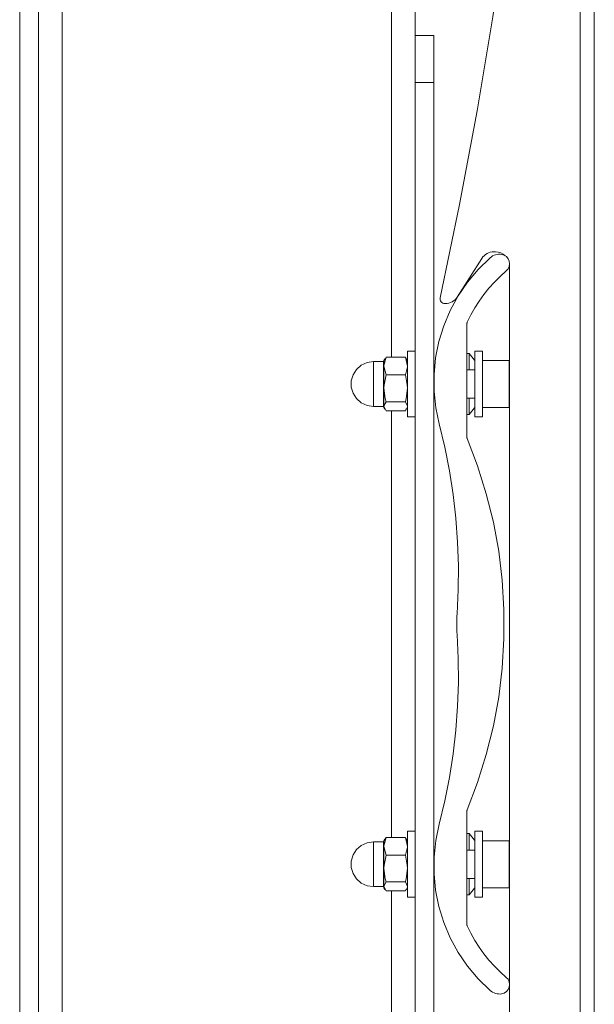
# Model space of a CAD drawing. Units: inches. Extents: x 0 to 16.5, y 0 to 11.7.
# Drawn here: x 8.8 to 9, y 8.7 to 9.1 of the extents above; entities that cross this region are included whole.
import ezdxf

# ---------------------------------------------------------------- set-up
doc = ezdxf.new("R2010")
doc.units = ezdxf.units.IN
doc.header["$MEASUREMENT"] = 0
doc.layers.add('Calque 1', color=7, linetype='Continuous')

msp = doc.modelspace()

# ---------------------------------------------------------------- linework, layer by layer
at = {"layer": 'Calque 1', "lineweight": 0}
for points in [[(9.01657, 8.5343), (9.01657, 9.4595)], [(9.02247, 9.4595), (9.02247, 8.5343)], [(9.00475, 9.40076), (9.00436, 9.36093), (9.0032, 9.32109), (9.00126, 9.2813), (8.99855, 9.24155), (8.99507, 9.20186), (8.99082, 9.16225), (8.98579, 9.12272), (8.98, 9.0833), (8.97343, 9.044), (8.96611, 9.00483), (8.95802, 8.96582)], [(8.79984, 9.32157), (8.79984, 7.83241)], [(8.93763, 9.32157), (8.93763, 8.94101)], [(8.94747, 9.0755), (8.94747, 9.32157)], [(8.78212, 7.21908), (8.78212, 9.30779)], [(8.79, 7.21908), (8.79, 9.30779)], [(8.94747, 9.05582), (8.94747, 9.05966), (8.94747, 9.06334), (8.94747, 9.06676), (8.94747, 9.06973), (8.94747, 9.07219), (8.94747, 9.07401), (8.94747, 9.07512), (8.94747, 9.0755)], [(8.94747, 9.0755), (8.95534, 9.0755)], [(8.95534, 9.0755), (8.95534, 9.07512), (8.95534, 9.07401), (8.95534, 9.07219), (8.95534, 9.06973), (8.95534, 9.06676), (8.95534, 9.06334), (8.95534, 9.05966), (8.95534, 9.05582)], [(8.95534, 9.05582), (8.94747, 9.05582)], [(8.94747, 9.05582), (8.94747, 8.60307)], [(8.95534, 9.05582), (8.95534, 8.60307)], [(8.97891, 8.98262), (8.97391, 8.97777), (8.96944, 8.97245), (8.96551, 8.9667), (8.96219, 8.96061), (8.95948, 8.95419), (8.95745, 8.94754), (8.95609, 8.94072), (8.95543, 8.93379), (8.95545, 8.92683), (8.95618, 8.91991), (8.95761, 8.91311)], [(8.96515, 8.96616), (8.97545, 8.98234)], [(8.97545, 8.98234), (8.97589, 8.98296), (8.9764, 8.98348), (8.97697, 8.98395), (8.97759, 8.98436), (8.97826, 8.98468), (8.97897, 8.9849), (8.97969, 8.98504), (8.98044, 8.98508)], [(8.98369, 8.98401), (8.98305, 8.98408), (8.9824, 8.98407), (8.98177, 8.984), (8.98115, 8.98384), (8.98054, 8.98364), (8.97995, 8.98336), (8.97941, 8.98301), (8.97891, 8.98262)], [(8.98044, 8.98508), (8.98114, 8.98508)], [(8.98114, 8.98508), (8.98227, 8.98497), (8.98338, 8.98464), (8.98441, 8.98409), (8.98522, 8.98344)], [(8.98562, 8.97711), (8.98637, 8.97794), (8.98686, 8.97895), (8.98704, 8.98007), (8.98689, 8.98119), (8.98643, 8.98222), (8.9857, 8.98308), (8.98476, 8.98369), (8.98369, 8.98401)], [(8.98701, 8.9797), (8.98704, 8.97918)], [(8.98704, 8.97918), (8.98704, 8.66619)], [(8.9693, 8.95562), (8.97079, 8.95868), (8.97245, 8.96165), (8.97427, 8.96452), (8.97625, 8.96729), (8.97839, 8.96993), (8.98066, 8.97245), (8.98308, 8.97484), (8.98562, 8.97711)], [(8.95802, 8.96582), (8.95798, 8.96539), (8.95804, 8.96494), (8.95818, 8.96454), (8.95841, 8.96416), (8.95873, 8.96386), (8.95911, 8.96362), (8.95951, 8.96348), (8.95995, 8.96343)], [(8.96018, 8.96343), (8.96091, 8.96348), (8.96164, 8.96362), (8.96234, 8.96384), (8.96301, 8.96416), (8.96363, 8.96455), (8.9642, 8.96502), (8.96472, 8.96557), (8.96515, 8.96616)], [(8.95995, 8.96343), (8.96018, 8.96343)], [(8.96912, 8.95482), (8.96913, 8.95491), (8.96913, 8.95502), (8.96915, 8.95512), (8.96918, 8.95523), (8.96919, 8.95533), (8.96923, 8.95543), (8.96926, 8.95552), (8.9693, 8.95562)], [(8.96912, 8.95482), (8.96912, 8.9078)], [(8.93448, 8.93732), (8.93448, 8.93758), (8.93536, 8.94101)], [(8.93536, 8.94101), (8.93502, 8.94027)], [(8.93536, 8.94101), (8.94344, 8.94101)], [(8.94382, 8.94027), (8.94344, 8.94101)], [(8.94344, 8.94101), (8.94433, 8.93732)], [(8.94433, 8.92983), (8.94433, 8.9329), (8.94433, 8.93582), (8.94433, 8.93843), (8.94433, 8.94061), (8.94433, 8.94225), (8.94433, 8.94327), (8.94433, 8.94361)], [(8.94747, 8.94361), (8.94433, 8.94361)], [(8.97014, 8.94264), (8.96912, 8.94264)], [(8.97014, 8.94264), (8.97014, 8.94262), (8.97014, 8.94215), (8.97014, 8.94101), (8.97014, 8.93927), (8.97014, 8.93704), (8.97014, 8.93573)], [(8.97248, 8.93957), (8.9723, 8.93986), (8.97014, 8.94264)], [(8.97248, 8.94361), (8.97248, 8.94361), (8.97248, 8.94322), (8.97248, 8.94215), (8.97248, 8.94046), (8.97248, 8.93825), (8.97248, 8.93559), (8.97248, 8.93268), (8.97248, 8.92959), (8.97248, 8.92654), (8.97248, 8.92365), (8.97248, 8.92107), (8.97248, 8.91891), (8.97248, 8.91732), (8.97248, 8.91634), (8.97248, 8.91605)], [(8.97564, 8.94361), (8.97248, 8.94361)], [(8.97564, 8.94361), (8.97564, 8.94361), (8.97564, 8.94322), (8.97564, 8.94215), (8.97564, 8.94046), (8.97564, 8.93825), (8.97564, 8.93559), (8.97564, 8.93268), (8.97564, 8.92959), (8.97564, 8.92654), (8.97564, 8.92365), (8.97564, 8.92107), (8.97564, 8.91891), (8.97564, 8.91732), (8.97564, 8.91634), (8.97564, 8.91605)], [(8.93005, 8.93918), (8.92741, 8.9388), (8.925, 8.93771), (8.92298, 8.93595), (8.92155, 8.93372), (8.9208, 8.93116), (8.9208, 8.9285), (8.92155, 8.92596), (8.92298, 8.92371), (8.925, 8.92197), (8.92741, 8.92086), (8.93005, 8.92048)], [(8.93005, 8.93919), (8.93005, 8.93889), (8.93005, 8.93793), (8.93005, 8.93636), (8.93005, 8.9343), (8.93005, 8.93193), (8.93005, 8.92939), (8.93005, 8.92689), (8.93005, 8.92461), (8.93005, 8.92271), (8.93005, 8.92133), (8.93005, 8.92059), (8.93005, 8.92048)], [(8.93425, 8.93918), (8.93005, 8.93918)], [(8.93448, 8.93941), (8.93448, 8.93937), (8.93447, 8.93933), (8.93444, 8.93929), (8.93441, 8.93926), (8.93437, 8.93922), (8.93433, 8.9392), (8.93429, 8.93919), (8.93425, 8.93918)], [(8.93425, 8.92812), (8.93425, 8.93066), (8.93425, 8.93315), (8.93425, 8.93539), (8.93425, 8.93721), (8.93425, 8.93848), (8.93425, 8.93912), (8.93425, 8.93919)], [(8.93487, 8.94036), (8.93448, 8.93968)], [(8.93448, 8.93732), (8.93448, 8.93808), (8.93448, 8.93872), (8.93448, 8.93919), (8.93448, 8.93951), (8.93448, 8.93966), (8.93448, 8.93968)], [(8.93448, 8.92804), (8.93448, 8.9293), (8.93448, 8.93059), (8.93448, 8.93187), (8.93448, 8.93311), (8.93448, 8.93429), (8.93448, 8.9354), (8.93448, 8.93641), (8.93448, 8.93732)], [(8.93536, 8.93362), (8.93448, 8.93732)], [(8.94433, 8.93732), (8.94432, 8.93705), (8.94344, 8.93362)], [(8.94433, 8.93968), (8.94394, 8.94034)], [(8.98686, 8.93968), (8.97564, 8.93968)], [(8.98686, 8.92), (8.98686, 8.92), (8.98686, 8.92037), (8.98686, 8.92146), (8.98686, 8.92316), (8.98686, 8.92537), (8.98686, 8.9279), (8.98686, 8.93058), (8.98686, 8.93319), (8.98686, 8.93557), (8.98686, 8.93751), (8.98686, 8.93889), (8.98686, 8.93959), (8.98686, 8.93968)], [(8.98704, 8.93965), (8.98697, 8.93966), (8.98686, 8.93968)], [(8.93536, 8.93362), (8.93454, 8.92947), (8.93448, 8.92804)], [(8.93536, 8.93362), (8.94344, 8.93362)], [(8.94433, 8.92804), (8.94426, 8.92947), (8.94344, 8.93362)], [(8.95554, 8.93573), (8.95534, 8.93573)], [(8.97248, 8.93573), (8.96912, 8.93573)], [(8.94433, 8.91605), (8.94433, 8.9164), (8.94433, 8.91741), (8.94433, 8.91907), (8.94433, 8.92125), (8.94433, 8.92386), (8.94433, 8.92677), (8.94433, 8.92983)], [(8.93425, 8.92048), (8.93425, 8.92048), (8.93425, 8.92089), (8.93425, 8.92194), (8.93425, 8.92359), (8.93425, 8.92571), (8.93425, 8.92812)], [(8.93448, 8.92055), (8.93448, 8.92107), (8.93448, 8.92172), (8.93448, 8.92251), (8.93448, 8.92344), (8.93448, 8.92447), (8.93448, 8.92559), (8.93448, 8.92679), (8.93448, 8.92804)], [(8.93448, 8.92804), (8.93501, 8.92376), (8.93536, 8.92244)], [(8.94344, 8.92244), (8.94379, 8.92376), (8.94433, 8.92804)], [(8.93005, 8.92048), (8.93425, 8.92048)], [(8.93425, 8.92048), (8.93429, 8.92048), (8.93433, 8.92047), (8.93437, 8.92044), (8.93441, 8.92041), (8.93444, 8.92037), (8.93447, 8.92034), (8.93448, 8.92029), (8.93448, 8.92025)], [(8.93448, 8.92055), (8.93448, 8.92069), (8.93536, 8.92244)], [(8.93448, 8.92), (8.93448, 8.92002), (8.93448, 8.92021), (8.93448, 8.92055)], [(8.93536, 8.91866), (8.93448, 8.92055)], [(8.93536, 8.92244), (8.94344, 8.92244)], [(8.94344, 8.92244), (8.94433, 8.92055)], [(8.95534, 8.92393), (8.95568, 8.92393)], [(8.96912, 8.92393), (8.97248, 8.92393)], [(8.97014, 8.92393), (8.97014, 8.92297), (8.97014, 8.92066), (8.97014, 8.91886), (8.97014, 8.91764), (8.97014, 8.91708), (8.97014, 8.91704)], [(8.93448, 8.92), (8.93487, 8.91932)], [(8.93536, 8.91866), (8.94344, 8.91866)], [(8.93763, 8.91866), (8.93763, 8.74022)], [(8.94382, 8.9194), (8.94344, 8.91866)], [(8.94394, 8.91932), (8.94433, 8.92)], [(8.96912, 8.91704), (8.97014, 8.91704)], [(8.97014, 8.91704), (8.9723, 8.91982), (8.97248, 8.92009)], [(8.97564, 8.92), (8.98686, 8.92)], [(8.98686, 8.92), (8.98697, 8.92), (8.98704, 8.92002)], [(8.94433, 8.91605), (8.94747, 8.91605)], [(8.95761, 8.91311), (8.95994, 8.90339), (8.96189, 8.89357), (8.96341, 8.88369), (8.96455, 8.87375), (8.96529, 8.86377), (8.96562, 8.85377), (8.96554, 8.84377), (8.96505, 8.83379)], [(8.97248, 8.91605), (8.97564, 8.91605)], [(8.96927, 8.90704), (8.96925, 8.90714), (8.96922, 8.90722), (8.96919, 8.90732), (8.96916, 8.90741), (8.96915, 8.90751), (8.96913, 8.90761), (8.96913, 8.9077), (8.96912, 8.9078)], [(8.96927, 8.75184), (8.97364, 8.76329), (8.9773, 8.77498), (8.98025, 8.78687), (8.98247, 8.79893), (8.98395, 8.81108), (8.98469, 8.82332), (8.98469, 8.83557), (8.98395, 8.84779), (8.98247, 8.85995), (8.98025, 8.87201), (8.9773, 8.8839), (8.97364, 8.89559), (8.96927, 8.90704)], [(8.96505, 8.83379), (8.96498, 8.83271), (8.96494, 8.83162), (8.96491, 8.83052), (8.9649, 8.82944), (8.96491, 8.82836), (8.96494, 8.82726), (8.96498, 8.82618), (8.96505, 8.82509)], [(8.96505, 8.82509), (8.96554, 8.81509), (8.96562, 8.80509), (8.96529, 8.79511), (8.96455, 8.78512), (8.96341, 8.77519), (8.96189, 8.7653), (8.95994, 8.7555), (8.95761, 8.74577)], [(8.96912, 8.75108), (8.96913, 8.75118), (8.96913, 8.75127), (8.96915, 8.75137), (8.96916, 8.75147), (8.96919, 8.75157), (8.96922, 8.75166), (8.96925, 8.75175), (8.96927, 8.75184)], [(8.96912, 8.70407), (8.96912, 8.75108)], [(8.95761, 8.74577), (8.95618, 8.73896), (8.95545, 8.73204), (8.95543, 8.72509), (8.95609, 8.71816), (8.95745, 8.71134), (8.95948, 8.70469), (8.96219, 8.69827), (8.96551, 8.69216), (8.96944, 8.68643), (8.97391, 8.68111), (8.97891, 8.67626)], [(8.93448, 8.73652), (8.93448, 8.73679), (8.93536, 8.74022)], [(8.93487, 8.73957), (8.93448, 8.73889)], [(8.93536, 8.74022), (8.93502, 8.73948)], [(8.93536, 8.74022), (8.94344, 8.74022)], [(8.94382, 8.73948), (8.94344, 8.74022)], [(8.94344, 8.74022), (8.94433, 8.73652)], [(8.94433, 8.73889), (8.94394, 8.73957)], [(8.94433, 8.72905), (8.94433, 8.73211), (8.94433, 8.73502), (8.94433, 8.73764), (8.94433, 8.73982), (8.94433, 8.74146), (8.94433, 8.74248), (8.94433, 8.74283)], [(8.94747, 8.74283), (8.94433, 8.74283)], [(8.97014, 8.74184), (8.96912, 8.74184)], [(8.97014, 8.74184), (8.97014, 8.74183), (8.97014, 8.74136), (8.97014, 8.74023), (8.97014, 8.7385), (8.97014, 8.73625), (8.97014, 8.73495)], [(8.97248, 8.73877), (8.9723, 8.73907), (8.97014, 8.74184)], [(8.97248, 8.74283), (8.97248, 8.74283), (8.97248, 8.74243), (8.97248, 8.74136), (8.97248, 8.73968), (8.97248, 8.73745), (8.97248, 8.73482), (8.97248, 8.73189), (8.97248, 8.72882), (8.97248, 8.72575), (8.97248, 8.72286), (8.97248, 8.72027), (8.97248, 8.71812), (8.97248, 8.71652), (8.97248, 8.71557), (8.97248, 8.71526)], [(8.97564, 8.74283), (8.97248, 8.74283)], [(8.97564, 8.74283), (8.97564, 8.74283), (8.97564, 8.74243), (8.97564, 8.74136), (8.97564, 8.73968), (8.97564, 8.73745), (8.97564, 8.73482), (8.97564, 8.73189), (8.97564, 8.72882), (8.97564, 8.72575), (8.97564, 8.72286), (8.97564, 8.72027), (8.97564, 8.71812), (8.97564, 8.71652), (8.97564, 8.71557), (8.97564, 8.71526)], [(8.93005, 8.7384), (8.92741, 8.73802), (8.925, 8.73691), (8.92298, 8.73516), (8.92155, 8.73293), (8.9208, 8.73037), (8.9208, 8.72772), (8.92155, 8.72516), (8.92298, 8.72293), (8.925, 8.72118), (8.92741, 8.72008), (8.93005, 8.71969)], [(8.93005, 8.7384), (8.93005, 8.73809), (8.93005, 8.73714), (8.93005, 8.73557), (8.93005, 8.73352), (8.93005, 8.73114), (8.93005, 8.72861), (8.93005, 8.72609), (8.93005, 8.72382), (8.93005, 8.72191), (8.93005, 8.72055), (8.93005, 8.71982), (8.93005, 8.71969)], [(8.93425, 8.7384), (8.93005, 8.7384)], [(8.93448, 8.73864), (8.93448, 8.73859), (8.93447, 8.73854), (8.93444, 8.7385), (8.93441, 8.73847), (8.93437, 8.73844), (8.93433, 8.73841), (8.93429, 8.7384), (8.93425, 8.7384)], [(8.93425, 8.72733), (8.93425, 8.72987), (8.93425, 8.73236), (8.93425, 8.73459), (8.93425, 8.73643), (8.93425, 8.73769), (8.93425, 8.73833), (8.93425, 8.7384)], [(8.93448, 8.73652), (8.93448, 8.7373), (8.93448, 8.73793), (8.93448, 8.7384), (8.93448, 8.73872), (8.93448, 8.73887), (8.93448, 8.73889)], [(8.93448, 8.72725), (8.93448, 8.72852), (8.93448, 8.72982), (8.93448, 8.73108), (8.93448, 8.73233), (8.93448, 8.73351), (8.93448, 8.73461), (8.93448, 8.73562), (8.93448, 8.73652)], [(8.93536, 8.73283), (8.93448, 8.73652)], [(8.94433, 8.73652), (8.94432, 8.73626), (8.94344, 8.73283)], [(8.98686, 8.73889), (8.97564, 8.73889)], [(8.98686, 8.71921), (8.98686, 8.71921), (8.98686, 8.71959), (8.98686, 8.72068), (8.98686, 8.72239), (8.98686, 8.72458), (8.98686, 8.72711), (8.98686, 8.72979), (8.98686, 8.73241), (8.98686, 8.73478), (8.98686, 8.73672), (8.98686, 8.73811), (8.98686, 8.7388), (8.98686, 8.73889)], [(8.98704, 8.73886), (8.98697, 8.73887), (8.98686, 8.73889)], [(8.93536, 8.73283), (8.93454, 8.72868), (8.93448, 8.72725)], [(8.93536, 8.73283), (8.94344, 8.73283)], [(8.94433, 8.72725), (8.94426, 8.72868), (8.94344, 8.73283)], [(8.95568, 8.73495), (8.95534, 8.73495)], [(8.97248, 8.73495), (8.96912, 8.73495)], [(8.93425, 8.71969), (8.93425, 8.71969), (8.93425, 8.72009), (8.93425, 8.72116), (8.93425, 8.7228), (8.93425, 8.72491), (8.93425, 8.72733)], [(8.93448, 8.71976), (8.93448, 8.72027), (8.93448, 8.72093), (8.93448, 8.72173), (8.93448, 8.72265), (8.93448, 8.72368), (8.93448, 8.7248), (8.93448, 8.726), (8.93448, 8.72725)], [(8.93448, 8.72725), (8.93501, 8.72297), (8.93536, 8.72166)], [(8.94344, 8.72166), (8.94379, 8.72297), (8.94433, 8.72725)], [(8.94433, 8.71526), (8.94433, 8.71561), (8.94433, 8.71664), (8.94433, 8.71827), (8.94433, 8.72045), (8.94433, 8.72307), (8.94433, 8.72598), (8.94433, 8.72905)], [(8.95534, 8.72314), (8.95554, 8.72314)], [(8.96912, 8.72314), (8.97248, 8.72314)], [(8.97014, 8.72314), (8.97014, 8.72219), (8.97014, 8.71989), (8.97014, 8.71807), (8.97014, 8.71684), (8.97014, 8.71629), (8.97014, 8.71625)], [(8.93005, 8.71969), (8.93425, 8.71969)], [(8.93425, 8.71969), (8.93429, 8.71969), (8.93433, 8.71968), (8.93437, 8.71965), (8.93441, 8.71962), (8.93444, 8.71959), (8.93447, 8.71955), (8.93448, 8.71951), (8.93448, 8.71945)], [(8.93448, 8.71976), (8.93448, 8.7199), (8.93536, 8.72166)], [(8.93448, 8.71921), (8.93448, 8.71923), (8.93448, 8.71941), (8.93448, 8.71976)], [(8.93536, 8.71787), (8.93448, 8.71976)], [(8.93448, 8.71921), (8.93487, 8.71852)], [(8.93536, 8.72166), (8.94344, 8.72166)], [(8.94344, 8.72166), (8.94433, 8.71976)], [(8.94382, 8.71861), (8.94344, 8.71787)], [(8.94394, 8.71854), (8.94433, 8.71921)], [(8.97014, 8.71625), (8.9723, 8.71902), (8.97248, 8.71932)], [(8.97564, 8.71921), (8.98686, 8.71921)], [(8.98686, 8.71921), (8.98697, 8.71922), (8.98704, 8.71923)], [(8.93536, 8.71787), (8.94344, 8.71787)], [(8.93763, 8.71787), (8.93763, 7.83301)], [(8.94433, 8.71526), (8.94747, 8.71526)], [(8.96912, 8.71625), (8.97014, 8.71625)], [(8.97248, 8.71526), (8.97564, 8.71526)], [(8.9693, 8.70325), (8.96926, 8.70334), (8.96923, 8.70344), (8.96919, 8.70355), (8.96918, 8.70365), (8.96915, 8.70375), (8.96913, 8.70386), (8.96913, 8.70395), (8.96912, 8.70407)], [(8.98562, 8.68177), (8.98308, 8.68402), (8.98066, 8.68643), (8.97839, 8.68894), (8.97625, 8.69159), (8.97427, 8.69436), (8.97245, 8.69723), (8.97079, 8.70019), (8.9693, 8.70325)], [(8.98369, 8.67486), (8.98476, 8.67519), (8.9857, 8.6758), (8.98643, 8.67666), (8.98689, 8.67769), (8.98704, 8.67882), (8.98686, 8.67993), (8.98637, 8.68094), (8.98562, 8.68177)], [(8.97891, 8.67626), (8.97941, 8.67587), (8.97995, 8.67552), (8.98054, 8.67525), (8.98115, 8.67504), (8.98177, 8.67489), (8.9824, 8.67482), (8.98305, 8.6748), (8.98369, 8.67486)]]:
    msp.add_lwpolyline(points, dxfattribs=at)

doc.saveas('drawing.dxf')
